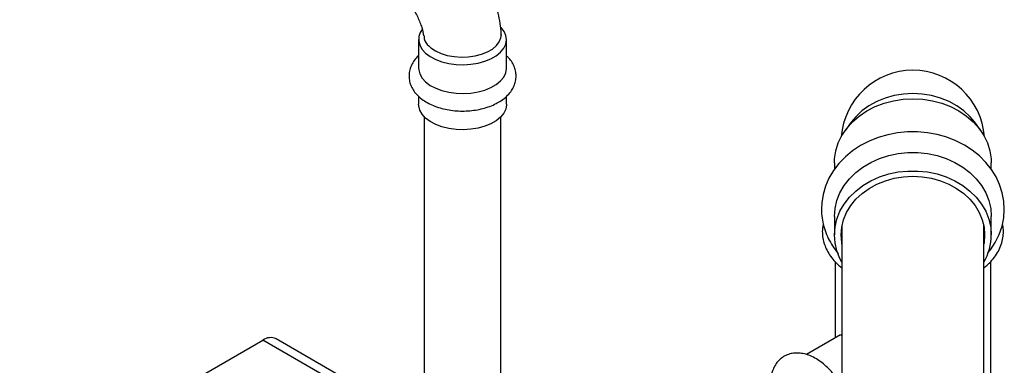
# Model space of a CAD drawing. Units: inches. Extents: x 31 to 264, y 19 to 163.
# Drawn here: x 236 to 248, y 153 to 157 of the extents above; entities that cross this region are included whole.
import ezdxf

# ---------------------------------------------------------------- set-up
doc = ezdxf.new("R2010")
doc.units = ezdxf.units.IN
doc.header["$LTSCALE"] = 0.125
doc.header["$MEASUREMENT"] = 0

msp = doc.modelspace()

# ---------------------------------------------------------------- linework, layer by layer
at = {"color": 7, "linetype": 'Continuous', "lineweight": 25}
for p, q in [((240.921, 156.82), (240.921, 156.491)), ((241.927, 156.491), (241.927, 156.82)), ((240.921, 156.169), (240.921, 156.077)), ((241.927, 156.077), (241.927, 156.168)), ((240.986, 155.934), (240.986, 152.414)), ((241.861, 151.909), (241.861, 155.934)), ((245.873, 155.871), (245.808, 155.781)), ((247.354, 155.781), (247.289, 155.871)), ((245.683, 155.408), (245.683, 155.335)), ((247.479, 155.336), (247.479, 155.408)), ((245.683, 154.794), (245.683, 154.583)), ((247.479, 154.583), (247.479, 154.794)), ((245.769, 154.687), (245.769, 151.057)), ((247.394, 151.057), (247.394, 154.687)), ((245.69, 154.279), (245.69, 153.404)), ((247.472, 152.173), (247.472, 154.279)), ((235.673, 151.379), (239.138, 153.38)), ((243.115, 151.083), (239.138, 153.38)), ((243.265, 151.098), (239.288, 153.394)), ((245.752, 153.439), (245.363, 153.215)), ((245.756, 153.434), (245.769, 153.443))]:
    msp.add_line(p, q, dxfattribs=at)
at = {"color": 7, "linetype": 'Continuous', "lineweight": 25, "flags": 128}
for points in [[(240.96, 156.932), (240.94, 156.9), (240.924, 156.851), (240.922, 156.802), (240.935, 156.753), (240.961, 156.706), (241.001, 156.663), (241.053, 156.624), (241.116, 156.591), (241.188, 156.564), (241.266, 156.545), (241.349, 156.533), (241.435, 156.53), (241.519, 156.535), (241.602, 156.549), (241.678, 156.57), (241.748, 156.598), (241.808, 156.633), (241.858, 156.673), (241.895, 156.718), (241.918, 156.765), (241.927, 156.814), (241.921, 156.863), (241.902, 156.911), (241.868, 156.957), (241.865, 156.96)], [(241.061, 156.725), (241.114, 156.689), (241.178, 156.66), (241.249, 156.637), (241.327, 156.623), (241.407, 156.617), (241.488, 156.619), (241.567, 156.63), (241.642, 156.649), (241.709, 156.676), (241.766, 156.709), (241.812, 156.748), (241.845, 156.791), (241.864, 156.836), (241.869, 156.874)], [(240.921, 156.491), (240.922, 156.472), (240.935, 156.424), (240.961, 156.377), (241.001, 156.333), (241.053, 156.294), (241.116, 156.261), (241.188, 156.234), (241.266, 156.215), (241.349, 156.204), (241.435, 156.2), (241.519, 156.206), (241.602, 156.219), (241.678, 156.24), (241.748, 156.269), (241.808, 156.304), (241.858, 156.344), (241.895, 156.388), (241.918, 156.436), (241.927, 156.485), (241.927, 156.491)], [(247.289, 155.871), (247.236, 155.935), (247.166, 156.001), (247.084, 156.06), (246.995, 156.109), (246.898, 156.149), (246.795, 156.177), (246.689, 156.195), (246.581, 156.201), (246.473, 156.195), (246.367, 156.177), (246.264, 156.149), (246.167, 156.109), (246.078, 156.06), (245.997, 156.001), (245.926, 155.935), (245.873, 155.871)], [(241.927, 156.077), (241.927, 156.071), (241.918, 156.022), (241.895, 155.975), (241.858, 155.93), (241.808, 155.89), (241.748, 155.855), (241.678, 155.827), (241.602, 155.806), (241.519, 155.792), (241.435, 155.787), (241.349, 155.79), (241.266, 155.802), (241.188, 155.821), (241.116, 155.848), (241.053, 155.881), (241.001, 155.92), (240.961, 155.963), (240.935, 156.01), (240.922, 156.059), (240.921, 156.077)], [(245.683, 155.408), (245.685, 155.454), (245.699, 155.546), (245.727, 155.635), (245.769, 155.72), (245.823, 155.801), (245.889, 155.876), (245.967, 155.943), (246.053, 156.001), (246.149, 156.051), (246.251, 156.09), (246.358, 156.118), (246.469, 156.136), (246.581, 156.141), (246.694, 156.136), (246.804, 156.118), (246.911, 156.09), (247.013, 156.051), (247.109, 156.001), (247.195, 155.943), (247.273, 155.876), (247.339, 155.801), (247.393, 155.72), (247.435, 155.635), (247.463, 155.546), (247.477, 155.454), (247.479, 155.408)], [(247.437, 154.374), (247.47, 154.413), (247.525, 154.498), (247.57, 154.589), (247.602, 154.682), (247.621, 154.778), (247.628, 154.874), (247.623, 154.971), (247.605, 155.066), (247.575, 155.158), (247.534, 155.248), (247.481, 155.333), (247.418, 155.412), (247.344, 155.486), (247.262, 155.552), (247.171, 155.611), (247.073, 155.66), (246.969, 155.701), (246.86, 155.731), (246.748, 155.752), (246.634, 155.762), (246.519, 155.762), (246.405, 155.751), (246.293, 155.729), (246.184, 155.698), (246.08, 155.656), (245.982, 155.605), (245.891, 155.545), (245.808, 155.477), (245.735, 155.401), (245.672, 155.319), (245.62, 155.232), (245.58, 155.141), (245.552, 155.046), (245.537, 154.95), (245.534, 154.881), (245.534, 154.881)], [(245.683, 154.794), (245.691, 154.886), (245.712, 154.977), (245.746, 155.064), (245.794, 155.147), (245.855, 155.225), (245.927, 155.296), (246.009, 155.359), (246.1, 155.413), (246.199, 155.457), (246.304, 155.491), (246.413, 155.514), (246.525, 155.526), (246.637, 155.526), (246.749, 155.514), (246.858, 155.491), (246.963, 155.457), (247.062, 155.413), (247.153, 155.359), (247.235, 155.296), (247.307, 155.225), (247.368, 155.147), (247.416, 155.064), (247.45, 154.977), (247.472, 154.886), (247.479, 154.794), (247.479, 154.794)], [(245.769, 154.271), (245.746, 154.313), (245.712, 154.401), (245.691, 154.491), (245.683, 154.583), (245.691, 154.675), (245.712, 154.765), (245.746, 154.853), (245.794, 154.936), (245.855, 155.014), (245.927, 155.085), (246.009, 155.148), (246.1, 155.202), (246.199, 155.246), (246.304, 155.28), (246.413, 155.303), (246.525, 155.314), (246.637, 155.314), (246.749, 155.303), (246.858, 155.28), (246.963, 155.246), (247.062, 155.202), (247.153, 155.148), (247.235, 155.085), (247.307, 155.014), (247.368, 154.936), (247.416, 154.853), (247.45, 154.765), (247.472, 154.675), (247.479, 154.583), (247.479, 154.583)], [(245.759, 154.583), (245.766, 154.671), (245.787, 154.757), (245.821, 154.84), (245.869, 154.919), (245.929, 154.992), (246, 155.058), (246.08, 155.116), (246.17, 155.164), (246.266, 155.203), (246.368, 155.232), (246.474, 155.249), (246.581, 155.254), (246.688, 155.249), (246.794, 155.232), (246.896, 155.203), (246.992, 155.164), (247.082, 155.116), (247.163, 155.058), (247.234, 154.992), (247.293, 154.919), (247.341, 154.84), (247.375, 154.757), (247.396, 154.671), (247.403, 154.583), (247.396, 154.495), (247.394, 154.479)], [(245.769, 154.479), (245.766, 154.495), (245.759, 154.583)]]:
    msp.add_lwpolyline(points, dxfattribs=at)
at = {"color": 7, "linetype": 'Continuous', "lineweight": 25}
for centre, radius, start, end in [((246.581, 155.645), 0.822, 4.2696, 175.7304), ((246.853, 154.586), 0.626, 329.7654, 359.6741), ((239.226, 153.257), 0.151, 65.6911, 125.6192)]:
    msp.add_arc(centre, radius, start, end, dxfattribs=at)
for points, knots in [([(241.867, 156.864), (241.867, 156.872), (241.866, 156.918), (241.856, 157.003), (241.834, 157.119), (241.803, 157.235), (241.762, 157.349), (241.712, 157.461), (241.655, 157.569), (241.59, 157.674), (241.518, 157.773), (241.439, 157.867), (241.355, 157.954), (241.263, 158.032), (241.181, 158.093), (241.128, 158.125), (241.109, 158.136)], [0, 0, 0, 0, 0.016274, 0.094182, 0.17221, 0.250178, 0.327859, 0.405247, 0.482472, 0.559735, 0.637234, 0.715172, 0.793793, 0.873295, 0.953767, 1, 1, 1, 1]), ([(240.696, 157.345), (240.701, 157.342), (240.716, 157.331), (240.746, 157.304), (240.785, 157.264), (240.824, 157.216), (240.861, 157.163), (240.896, 157.104), (240.925, 157.044), (240.948, 156.984), (240.965, 156.929), (240.974, 156.885), (240.976, 156.865), (240.977, 156.859)], [0, 0, 0, 0, 0.043015, 0.137794, 0.235506, 0.335895, 0.438343, 0.542047, 0.646124, 0.74943, 0.851154, 0.950739, 1, 1, 1, 1]), ([(240.983, 156.859), (240.983, 156.848), (240.982, 156.807), (241.018, 156.761), (241.054, 156.731), (241.061, 156.725)], [0, 0, 0, 0, 0.240264, 0.833833, 1, 1, 1, 1]), ([(240.921, 156.634), (240.92, 156.633), (240.899, 156.616), (240.871, 156.581), (240.838, 156.527), (240.818, 156.471), (240.809, 156.412), (240.813, 156.353), (240.829, 156.296), (240.856, 156.242), (240.894, 156.192), (240.943, 156.146), (241.002, 156.105), (241.07, 156.069), (241.146, 156.04), (241.227, 156.019), (241.312, 156.005), (241.399, 155.999), (241.487, 156.001), (241.573, 156.01), (241.657, 156.028), (241.736, 156.052), (241.795, 156.078), (241.826, 156.095), (241.835, 156.1)], [0, 0, 0, 0, 0.002992, 0.055083, 0.100175, 0.143795, 0.190421, 0.23567, 0.280378, 0.325419, 0.371732, 0.419828, 0.469613, 0.520484, 0.571719, 0.622844, 0.67378, 0.724576, 0.775336, 0.826174, 0.877189, 0.928516, 0.980274, 1, 1, 1, 1]), ([(241.835, 156.1), (241.847, 156.107), (241.88, 156.128), (241.929, 156.167), (241.975, 156.218), (242.008, 156.272), (242.029, 156.328), (242.039, 156.386), (242.035, 156.446), (242.02, 156.503), (241.993, 156.557), (241.962, 156.601), (241.936, 156.624), (241.927, 156.632)], [0, 0, 0, 0, 0.05897, 0.168722, 0.278079, 0.372854, 0.46449, 0.562482, 0.657504, 0.751318, 0.84573, 0.94274, 1, 1, 1, 1]), ([(245.534, 154.881), (245.534, 154.862), (245.535, 154.811), (245.548, 154.728), (245.573, 154.634), (245.611, 154.543), (245.66, 154.457), (245.701, 154.397), (245.728, 154.369), (245.731, 154.365)], [0, 0, 0, 0, 0.1022072, 0.2761309, 0.4501064, 0.6244327, 0.7994057, 0.9752184, 1, 1, 1, 1]), ([(245.555, 154.708), (245.552, 154.692), (245.543, 154.651), (245.544, 154.584), (245.556, 154.51), (245.58, 154.439), (245.616, 154.37), (245.663, 154.305), (245.714, 154.25), (245.753, 154.219), (245.769, 154.206)], [0, 0, 0, 0, 0.089726, 0.223631, 0.356323, 0.489083, 0.623652, 0.761323, 0.902666, 1, 1, 1, 1]), ([(247.394, 154.206), (247.409, 154.219), (247.45, 154.251), (247.502, 154.309), (247.552, 154.379), (247.588, 154.453), (247.61, 154.529), (247.619, 154.604), (247.618, 154.665), (247.609, 154.699), (247.607, 154.709)], [0, 0, 0, 0, 0.0969323, 0.2467788, 0.3942442, 0.537976, 0.6773991, 0.8130349, 0.9462603, 1, 1, 1, 1]), ([(245.769, 152.847), (245.759, 152.864), (245.735, 152.907), (245.69, 152.971), (245.634, 153.036), (245.574, 153.095), (245.51, 153.145), (245.443, 153.185), (245.374, 153.214), (245.307, 153.23), (245.243, 153.234), (245.184, 153.227), (245.127, 153.207), (245.076, 153.176), (245.032, 153.135), (244.998, 153.086), (244.974, 153.035), (244.965, 152.998), (244.961, 152.983)], [0, 0, 0, 0, 0.046415, 0.114263, 0.182304, 0.250719, 0.319674, 0.38927, 0.459399, 0.529174, 0.589907, 0.648536, 0.711327, 0.772047, 0.831834, 0.89177, 0.953182, 1, 1, 1, 1])]:
    msp.add_open_spline(points, degree=3, knots=knots, dxfattribs=at)

doc.saveas('drawing.dxf')
